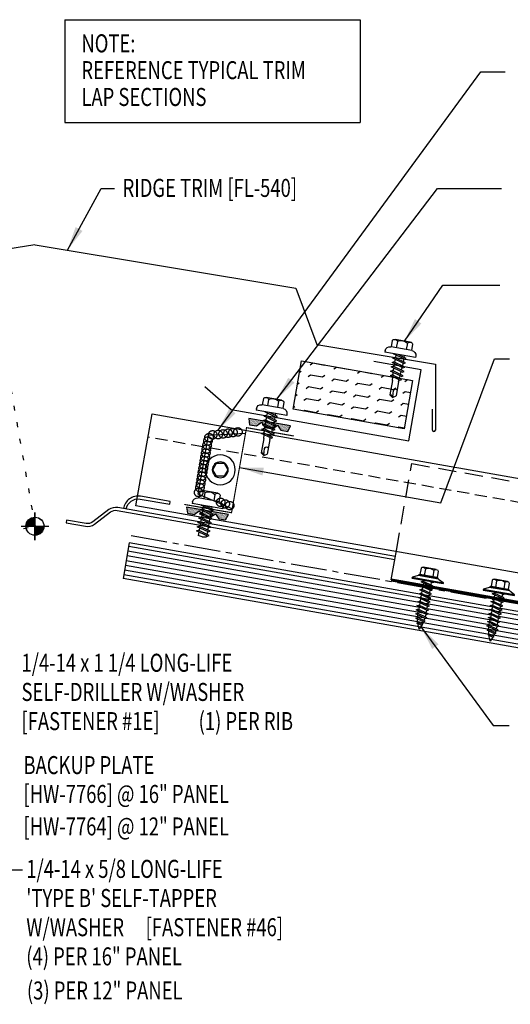
# Model space of a CAD drawing. Units: inches. Extents: x -2 to 189, y 13 to 99.
# Drawn here: x 20 to 30, y 13 to 34 of the extents above; entities that cross this region are included whole.
import ezdxf

# ---------------------------------------------------------------- set-up
doc = ezdxf.new("R2010")
doc.units = ezdxf.units.IN
doc.header["$MEASUREMENT"] = 0
for name, pattern in [('CENTER2', [1.125, 0.75, -0.125, 0.125, -0.125]), ('DASH2', [0.1875, 0.125, -0.0625]), ('DOT', [0.25, 0, -0.25]), ('HIDDEN2', [0.1875, 0.125, -0.0625])]:
    doc.linetypes.add(name, pattern=pattern)
for name, color, linetype in [('BARRIER', 253, 'CENTER2'), ('clip', 5, 'Continuous'), ('CLO', 3, 'Continuous'), ('DIM', 2, 'Continuous'), ('FASTENER', 9, 'Continuous'), ('PANEL', 11, 'Continuous'), ('SEALANT', 253, 'CENTER2'), ('SECTION', 11, 'Continuous'), ('STLA', 12, 'Continuous'), ('TAPE', 8, 'Continuous'), ('TEXT', 2, 'Continuous'), ('THERMAL', 251, 'Continuous'), ('TRIM', 6, 'Continuous'), ('wood', 3, 'Continuous')]:
    doc.layers.add(name, color=color, linetype=linetype)
doc.styles.add('TEXT', font='SIMPLEX', dxfattribs={"width": 0.75, "height": 6})
doc.styles.add('TEXT1', font='ROMANS.shx', dxfattribs={"width": 0.75, "height": 0.375})
doc.dimstyles.new('DETAIL$7', dxfattribs={"dimscale": 4, "dimtxt": 6, "dimasz": 0.125, "dimexe": 0.0625, "dimexo": 0.125, "dimgap": 0.0625, "dimtad": 1, "dimdec": 5, "dimzin": 3, "dimdsep": 46, "dimlunit": 4, "dimtxsty": 'TEXT', "dimblk": 'ARCHTICK', "dimcen": 0.0625, "dimclrd": 7, "dimclre": 7, "dimclrt": 2, "dimadec": 0, "dimazin": 0, "dimtfac": 0.666667, "dimtdec": 5, "dimtmove": 0, "dimatfit": 3, "dimfxl": 0, "dimfrac": 2, "dimtolj": 1, "dimtzin": 3, "dimarcsym": 0})

# ---------------------------------------------------------------- blocks, each defined once
blk = doc.blocks.new('FD-F46')
at = {"layer": 'TEXT', "style": 'TEXT1', "width": 0.75}
for s, p in [('1/4-14 x 5/8 LONG-LIFE', (0.0047, -0.0408)), ("'TYPE B' SELF-TAPPER", (0.0047, -0.1926)), ('W/WASHER', (0.0047, -0.3444)), ('[FASTENER #46]', (0.6255, -0.3444))]:
    blk.add_text(s, height=0.09375, dxfattribs=at).set_placement(p)
blk.add_attdef('(QUANTITY)', (0.0047, -0.4962), '', height=0.0938, dxfattribs=at)
blk = doc.blocks.new('wp')
at = {"layer": 'SECTION'}
for p, q in [((0, -0.0958), (0, 0.0958)), ((-0.0958, 0), (0.0958, 0))]:
    blk.add_line(p, q, dxfattribs=at)
at = {"layer": 'SECTION', "const_width": 0.0625}
for points in [[(0, 0.0312, 0.414214), (-0.0312, 0, 1)], [(0, -0.0312, 0.414214), (0.0312, 0, 1)]]:
    blk.add_lwpolyline(points, format="xyb", dxfattribs=at)
at = {"layer": 'SECTION'}
blk.add_circle((0, 0), 0.0625, dxfattribs=at)
blk = doc.blocks.new('A$C30686E82')
for p, q in [((-2.715, 0.761), (3.437, 0.761)), ((-2.715, 0.761), (-2.715, -1.379)), ((3.437, 0.761), (3.437, -1.379)), ((-2.715, -1.379), (3.437, -1.379))]:
    blk.add_line(p, q)
at = {"layer": 'TEXT', "style": 'TEXT1', "width": 0.75}
for s, p in [('NOTE:', (-2.368, 0.081)), ('REFERENCE TYPICAL TRIM', (-2.368, -0.477)), ('LAP SECTIONS', (-2.368, -1.035))]:
    blk.add_text(s, height=0.375, dxfattribs=at).set_placement(p)
blk = doc.blocks.new('_ArchTick')
at = {"color": 0, "linetype": 'ByBlock', "const_width": 0.15}
blk.add_lwpolyline([(-0.5, -0.5), (0.5, 0.5)], dxfattribs=at)
blk = doc.blocks.new('FD-F1E')
at = {"layer": 'TEXT', "style": 'TEXT1', "width": 0.75}
for s, p in [('1/4-14 x 1 1/4 LONG-LIFE', (0.0047, -0.0408)), ('SELF-DRILLER W/WASHER', (0.0047, -0.1926)), ('[FASTENER #1E]', (0.0047, -0.3444))]:
    blk.add_text(s, height=0.09375, dxfattribs=at).set_placement(p)
blk.add_attdef('(QUANTITY)', (0.9263, -0.3444), '', height=0.0938, dxfattribs=at)
blk = doc.blocks.new('*X9')
at = {"color": 0}
for p, q in [((-0.434, 0.135), (-0.434, 0.135)), ((-0.434, 0.123), (-0.434, 0.123)), ((-0.422, 0.141), (-0.422, 0.141)), ((-0.422, 0.129), (-0.422, 0.129)), ((-0.422, 0.117), (-0.422, 0.117)), ((-0.422, 0.105), (-0.422, 0.105)), ((-0.422, 0.094), (-0.422, 0.094)), ((-0.422, 0.082), (-0.422, 0.082)), ((-0.41, 0.135), (-0.41, 0.135)), ((-0.41, 0.123), (-0.41, 0.123)), ((-0.41, 0.111), (-0.41, 0.111)), ((-0.41, 0.1), (-0.41, 0.1)), ((-0.41, 0.088), (-0.41, 0.088)), ((-0.41, 0.076), (-0.41, 0.076)), ((-0.41, 0.064), (-0.41, 0.064)), ((-0.41, 0.053), (-0.41, 0.053)), ((-0.41, 0.041), (-0.41, 0.041)), ((-0.398, 0.141), (-0.398, 0.141)), ((-0.398, 0.129), (-0.398, 0.129)), ((-0.398, 0.117), (-0.398, 0.117)), ((-0.398, 0.105), (-0.398, 0.105)), ((-0.398, 0.094), (-0.398, 0.094)), ((-0.398, 0.082), (-0.398, 0.082)), ((-0.398, 0.07), (-0.398, 0.07)), ((-0.398, 0.059), (-0.398, 0.059)), ((-0.398, 0.047), (-0.398, 0.047)), ((-0.398, 0.035), (-0.398, 0.035)), ((-0.398, 0.023), (-0.398, 0.023)), ((-0.387, 0.135), (-0.387, 0.135)), ((-0.387, 0.123), (-0.387, 0.123)), ((-0.387, 0.111), (-0.387, 0.111)), ((-0.387, 0.1), (-0.387, 0.1)), ((-0.387, 0.088), (-0.387, 0.088)), ((-0.387, 0.076), (-0.387, 0.076)), ((-0.387, 0.064), (-0.387, 0.064)), ((-0.387, 0.053), (-0.387, 0.053)), ((-0.387, 0.041), (-0.387, 0.041)), ((-0.387, 0.029), (-0.387, 0.029)), ((-0.375, 0.141), (-0.375, 0.141)), ((-0.375, 0.129), (-0.375, 0.129)), ((-0.375, 0.117), (-0.375, 0.117)), ((-0.375, 0.105), (-0.375, 0.105)), ((-0.375, 0.094), (-0.375, 0.094)), ((-0.375, 0.082), (-0.375, 0.082)), ((-0.375, 0.07), (-0.375, 0.07)), ((-0.375, 0.059), (-0.375, 0.059)), ((-0.375, 0.047), (-0.375, 0.047)), ((-0.375, 0.035), (-0.375, 0.035)), ((-0.375, 0.023), (-0.375, 0.023)), ((-0.363, 0.135), (-0.363, 0.135)), ((-0.363, 0.123), (-0.363, 0.123)), ((-0.363, 0.111), (-0.363, 0.111)), ((-0.363, 0.1), (-0.363, 0.1)), ((-0.363, 0.088), (-0.363, 0.088)), ((-0.363, 0.076), (-0.363, 0.076)), ((-0.363, 0.064), (-0.363, 0.064)), ((-0.363, 0.053), (-0.363, 0.053)), ((-0.363, 0.041), (-0.363, 0.041)), ((-0.363, 0.029), (-0.363, 0.029)), ((-0.352, 0.141), (-0.352, 0.141)), ((-0.352, 0.129), (-0.352, 0.129)), ((-0.352, 0.117), (-0.352, 0.117)), ((-0.352, 0.105), (-0.352, 0.105)), ((-0.352, 0.094), (-0.352, 0.094)), ((-0.352, 0.082), (-0.352, 0.082)), ((-0.352, 0.07), (-0.352, 0.07)), ((-0.352, 0.059), (-0.352, 0.059)), ((-0.352, 0.047), (-0.352, 0.047)), ((-0.352, 0.035), (-0.352, 0.035)), ((-0.352, 0.023), (-0.352, 0.023)), ((-0.34, 0.135), (-0.34, 0.135)), ((-0.34, 0.123), (-0.34, 0.123)), ((-0.34, 0.111), (-0.34, 0.111)), ((-0.34, 0.1), (-0.34, 0.1)), ((-0.34, 0.088), (-0.34, 0.088)), ((-0.34, 0.076), (-0.34, 0.076)), ((-0.34, 0.064), (-0.34, 0.064)), ((-0.34, 0.053), (-0.34, 0.053)), ((-0.34, 0.041), (-0.34, 0.041)), ((-0.34, 0.029), (-0.34, 0.029)), ((-0.328, 0.141), (-0.328, 0.141)), ((-0.328, 0.129), (-0.328, 0.129)), ((-0.328, 0.117), (-0.328, 0.117)), ((-0.328, 0.105), (-0.328, 0.105)), ((-0.328, 0.094), (-0.328, 0.094)), ((-0.328, 0.082), (-0.328, 0.082)), ((-0.328, 0.07), (-0.328, 0.07)), ((-0.328, 0.059), (-0.328, 0.059)), ((-0.328, 0.047), (-0.328, 0.047)), ((-0.328, 0.035), (-0.328, 0.035)), ((-0.328, 0.023), (-0.328, 0.023)), ((-0.316, 0.135), (-0.316, 0.135)), ((-0.316, 0.123), (-0.316, 0.123)), ((-0.316, 0.111), (-0.316, 0.111)), ((-0.316, 0.1), (-0.316, 0.1)), ((-0.316, 0.088), (-0.316, 0.088)), ((-0.316, 0.076), (-0.316, 0.076)), ((-0.316, 0.064), (-0.316, 0.064)), ((-0.316, 0.053), (-0.316, 0.053)), ((-0.316, 0.041), (-0.316, 0.041)), ((-0.316, 0.029), (-0.316, 0.029)), ((-0.305, 0.141), (-0.305, 0.141)), ((-0.305, 0.129), (-0.305, 0.129)), ((-0.305, 0.117), (-0.305, 0.117)), ((-0.305, 0.105), (-0.305, 0.105)), ((-0.305, 0.094), (-0.305, 0.094)), ((-0.305, 0.082), (-0.305, 0.082)), ((-0.305, 0.07), (-0.305, 0.07)), ((-0.305, 0.059), (-0.305, 0.059)), ((-0.305, 0.047), (-0.305, 0.047)), ((-0.305, 0.035), (-0.305, 0.035)), ((-0.305, 0.023), (-0.305, 0.023)), ((-0.293, 0.135), (-0.293, 0.135)), ((-0.293, 0.123), (-0.293, 0.123)), ((-0.293, 0.111), (-0.293, 0.111)), ((-0.293, 0.1), (-0.293, 0.1)), ((-0.293, 0.088), (-0.293, 0.088)), ((-0.293, 0.076), (-0.293, 0.076)), ((-0.293, 0.064), (-0.293, 0.064)), ((-0.293, 0.053), (-0.293, 0.053)), ((-0.293, 0.041), (-0.293, 0.041)), ((-0.293, 0.029), (-0.293, 0.029)), ((-0.281, 0.141), (-0.281, 0.141)), ((-0.281, 0.129), (-0.281, 0.129)), ((-0.281, 0.117), (-0.281, 0.117)), ((-0.281, 0.105), (-0.281, 0.105)), ((-0.281, 0.094), (-0.281, 0.094)), ((-0.281, 0.082), (-0.281, 0.082)), ((-0.281, 0.07), (-0.281, 0.07)), ((-0.281, 0.059), (-0.281, 0.059)), ((-0.281, 0.047), (-0.281, 0.047)), ((-0.281, 0.035), (-0.281, 0.035)), ((-0.281, 0.023), (-0.281, 0.023)), ((-0.27, 0.135), (-0.27, 0.135)), ((-0.27, 0.123), (-0.27, 0.123)), ((-0.27, 0.111), (-0.27, 0.111)), ((-0.27, 0.1), (-0.27, 0.1)), ((-0.27, 0.088), (-0.27, 0.088)), ((-0.27, 0.076), (-0.27, 0.076)), ((-0.27, 0.064), (-0.27, 0.064)), ((-0.27, 0.053), (-0.27, 0.053)), ((-0.27, 0.041), (-0.27, 0.041)), ((-0.27, 0.029), (-0.27, 0.029)), ((-0.258, 0.141), (-0.258, 0.141)), ((-0.258, 0.129), (-0.258, 0.129)), ((-0.258, 0.117), (-0.258, 0.117)), ((-0.258, 0.105), (-0.258, 0.105)), ((-0.258, 0.094), (-0.258, 0.094)), ((-0.258, 0.082), (-0.258, 0.082)), ((-0.258, 0.07), (-0.258, 0.07)), ((-0.258, 0.059), (-0.258, 0.059)), ((-0.258, 0.047), (-0.258, 0.047)), ((-0.258, 0.035), (-0.258, 0.035)), ((-0.258, 0.023), (-0.258, 0.023)), ((-0.246, 0.135), (-0.246, 0.135)), ((-0.246, 0.123), (-0.246, 0.123)), ((-0.246, 0.111), (-0.246, 0.111)), ((-0.246, 0.1), (-0.246, 0.1)), ((-0.246, 0.088), (-0.246, 0.088)), ((-0.246, 0.076), (-0.246, 0.076)), ((-0.246, 0.064), (-0.246, 0.064)), ((-0.246, 0.053), (-0.246, 0.053)), ((-0.246, 0.041), (-0.246, 0.041)), ((-0.234, 0.141), (-0.234, 0.141)), ((-0.234, 0.129), (-0.234, 0.129)), ((-0.234, 0.117), (-0.234, 0.117)), ((-0.234, 0.105), (-0.234, 0.105)), ((-0.234, 0.094), (-0.234, 0.094)), ((-0.234, 0.082), (-0.234, 0.082)), ((-0.234, 0.07), (-0.234, 0.07)), ((-0.234, 0.059), (-0.234, 0.059)), ((-0.234, 0.047), (-0.234, 0.047)), ((-0.223, 0.135), (-0.223, 0.135)), ((-0.223, 0.123), (-0.223, 0.123)), ((-0.223, 0.111), (-0.223, 0.111)), ((-0.223, 0.1), (-0.223, 0.1)), ((-0.223, 0.088), (-0.223, 0.088)), ((-0.223, 0.076), (-0.223, 0.076)), ((-0.223, 0.064), (-0.223, 0.064)), ((-0.211, 0.141), (-0.211, 0.141)), ((-0.211, 0.129), (-0.211, 0.129)), ((-0.211, 0.117), (-0.211, 0.117)), ((-0.211, 0.105), (-0.211, 0.105)), ((-0.211, 0.094), (-0.211, 0.094)), ((-0.211, 0.082), (-0.211, 0.082)), ((-0.211, 0.07), (-0.211, 0.07)), ((-0.199, 0.135), (-0.199, 0.135)), ((-0.199, 0.123), (-0.199, 0.123)), ((-0.199, 0.111), (-0.199, 0.111)), ((-0.199, 0.1), (-0.199, 0.1)), ((-0.199, 0.088), (-0.199, 0.088)), ((-0.188, 0.141), (-0.188, 0.141)), ((-0.188, 0.129), (-0.188, 0.129)), ((-0.188, 0.117), (-0.188, 0.117)), ((-0.188, 0.105), (-0.188, 0.105)), ((-0.188, 0.094), (-0.188, 0.094)), ((-0.176, 0.135), (-0.176, 0.135)), ((-0.176, 0.123), (-0.176, 0.123)), ((-0.176, 0.111), (-0.176, 0.111)), ((-0.164, 0.141), (-0.164, 0.141)), ((-0.164, 0.129), (-0.164, 0.129)), ((-0.164, 0.117), (-0.164, 0.117)), ((-0.164, 0.105), (-0.164, 0.105)), ((-0.152, 0.135), (-0.152, 0.135)), ((-0.152, 0.123), (-0.152, 0.123)), ((-0.152, 0.111), (-0.152, 0.111)), ((-0.152, 0.1), (-0.152, 0.1)), ((-0.141, 0.141), (-0.141, 0.141)), ((-0.141, 0.129), (-0.141, 0.129)), ((-0.141, 0.117), (-0.141, 0.117)), ((-0.141, 0.105), (-0.141, 0.105)), ((-0.141, 0.094), (-0.141, 0.094)), ((-0.141, 0.082), (-0.141, 0.082)), ((-0.129, 0.135), (-0.129, 0.135)), ((-0.129, 0.123), (-0.129, 0.123)), ((-0.129, 0.111), (-0.129, 0.111)), ((-0.129, 0.1), (-0.129, 0.1)), ((-0.129, 0.088), (-0.129, 0.088)), ((-0.129, 0.076), (-0.129, 0.076)), ((-0.117, 0.141), (-0.117, 0.141)), ((-0.117, 0.129), (-0.117, 0.129)), ((-0.117, 0.117), (-0.117, 0.117)), ((-0.117, 0.105), (-0.117, 0.105)), ((-0.117, 0.094), (-0.117, 0.094)), ((-0.117, 0.082), (-0.117, 0.082)), ((-0.117, 0.07), (-0.117, 0.07)), ((-0.117, 0.059), (-0.117, 0.059)), ((-0.105, 0.135), (-0.105, 0.135)), ((-0.105, 0.123), (-0.105, 0.123)), ((-0.105, 0.111), (-0.105, 0.111)), ((-0.105, 0.1), (-0.105, 0.1)), ((-0.105, 0.088), (-0.105, 0.088)), ((-0.105, 0.076), (-0.105, 0.076)), ((-0.105, 0.064), (-0.105, 0.064)), ((-0.105, 0.053), (-0.105, 0.053)), ((-0.094, 0.141), (-0.094, 0.141)), ((-0.094, 0.129), (-0.094, 0.129)), ((-0.094, 0.117), (-0.094, 0.117)), ((-0.094, 0.105), (-0.094, 0.105)), ((-0.094, 0.094), (-0.094, 0.094)), ((-0.094, 0.082), (-0.094, 0.082)), ((-0.094, 0.07), (-0.094, 0.07)), ((-0.094, 0.059), (-0.094, 0.059)), ((-0.094, 0.047), (-0.094, 0.047)), ((-0.094, 0.035), (-0.094, 0.035)), ((-0.082, 0.135), (-0.082, 0.135)), ((-0.082, 0.123), (-0.082, 0.123)), ((-0.082, 0.111), (-0.082, 0.111)), ((-0.082, 0.1), (-0.082, 0.1)), ((-0.082, 0.088), (-0.082, 0.088)), ((-0.082, 0.076), (-0.082, 0.076)), ((-0.082, 0.064), (-0.082, 0.064)), ((-0.082, 0.053), (-0.082, 0.053)), ((-0.082, 0.041), (-0.082, 0.041)), ((-0.082, 0.029), (-0.082, 0.029)), ((-0.07, 0.141), (-0.07, 0.141)), ((-0.07, 0.129), (-0.07, 0.129)), ((-0.07, 0.117), (-0.07, 0.117)), ((-0.07, 0.105), (-0.07, 0.105)), ((-0.07, 0.094), (-0.07, 0.094)), ((-0.07, 0.082), (-0.07, 0.082)), ((-0.07, 0.07), (-0.07, 0.07)), ((-0.07, 0.059), (-0.07, 0.059)), ((-0.07, 0.047), (-0.07, 0.047)), ((-0.07, 0.035), (-0.07, 0.035)), ((-0.07, 0.023), (-0.07, 0.023)), ((-0.059, 0.135), (-0.059, 0.135)), ((-0.059, 0.123), (-0.059, 0.123)), ((-0.059, 0.111), (-0.059, 0.111)), ((-0.059, 0.1), (-0.059, 0.1)), ((-0.059, 0.088), (-0.059, 0.088)), ((-0.059, 0.076), (-0.059, 0.076)), ((-0.059, 0.064), (-0.059, 0.064)), ((-0.059, 0.053), (-0.059, 0.053)), ((-0.059, 0.041), (-0.059, 0.041)), ((-0.059, 0.029), (-0.059, 0.029)), ((-0.047, 0.141), (-0.047, 0.141)), ((-0.047, 0.129), (-0.047, 0.129)), ((-0.047, 0.117), (-0.047, 0.117)), ((-0.047, 0.105), (-0.047, 0.105)), ((-0.047, 0.094), (-0.047, 0.094)), ((-0.047, 0.082), (-0.047, 0.082)), ((-0.047, 0.07), (-0.047, 0.07)), ((-0.047, 0.059), (-0.047, 0.059)), ((-0.047, 0.047), (-0.047, 0.047)), ((-0.047, 0.035), (-0.047, 0.035)), ((-0.047, 0.023), (-0.047, 0.023)), ((-0.035, 0.135), (-0.035, 0.135)), ((-0.035, 0.123), (-0.035, 0.123)), ((-0.035, 0.111), (-0.035, 0.111)), ((-0.035, 0.1), (-0.035, 0.1)), ((-0.035, 0.088), (-0.035, 0.088)), ((-0.035, 0.076), (-0.035, 0.076)), ((-0.035, 0.064), (-0.035, 0.064)), ((-0.035, 0.053), (-0.035, 0.053)), ((-0.035, 0.041), (-0.035, 0.041)), ((-0.035, 0.029), (-0.035, 0.029)), ((-0.023, 0.141), (-0.023, 0.141)), ((-0.023, 0.129), (-0.023, 0.129)), ((-0.023, 0.117), (-0.023, 0.117)), ((-0.023, 0.105), (-0.023, 0.105)), ((-0.023, 0.094), (-0.023, 0.094)), ((-0.023, 0.082), (-0.023, 0.082)), ((-0.023, 0.07), (-0.023, 0.07)), ((-0.023, 0.059), (-0.023, 0.059)), ((-0.023, 0.047), (-0.023, 0.047)), ((-0.023, 0.035), (-0.023, 0.035)), ((-0.023, 0.023), (-0.023, 0.023)), ((-0.012, 0.135), (-0.012, 0.135)), ((-0.012, 0.123), (-0.012, 0.123)), ((-0.012, 0.111), (-0.012, 0.111)), ((-0.012, 0.1), (-0.012, 0.1)), ((-0.012, 0.088), (-0.012, 0.088)), ((-0.012, 0.076), (-0.012, 0.076)), ((-0.012, 0.064), (-0.012, 0.064)), ((-0.012, 0.053), (-0.012, 0.053)), ((-0.012, 0.041), (-0.012, 0.041)), ((-0.012, 0.029), (-0.012, 0.029)), ((0, 0.141), (0, 0.141)), ((0, 0.129), (0, 0.129)), ((0, 0.117), (0, 0.117)), ((0, 0.105), (0, 0.105)), ((0, 0.094), (0, 0.094)), ((0, 0.082), (0, 0.082)), ((0, 0.07), (0, 0.07)), ((0, 0.059), (0, 0.059)), ((0, 0.047), (0, 0.047)), ((0, 0.035), (0, 0.035)), ((0, 0.023), (0, 0.023)), ((0.012, 0.135), (0.012, 0.135)), ((0.012, 0.123), (0.012, 0.123)), ((0.012, 0.111), (0.012, 0.111)), ((0.012, 0.1), (0.012, 0.1)), ((0.012, 0.088), (0.012, 0.088)), ((0.012, 0.076), (0.012, 0.076)), ((0.012, 0.064), (0.012, 0.064)), ((0.012, 0.053), (0.012, 0.053)), ((0.012, 0.041), (0.012, 0.041)), ((0.012, 0.029), (0.012, 0.029)), ((0.023, 0.141), (0.023, 0.141)), ((0.023, 0.129), (0.023, 0.129)), ((0.023, 0.117), (0.023, 0.117)), ((0.023, 0.105), (0.023, 0.105)), ((0.023, 0.094), (0.023, 0.094)), ((0.023, 0.082), (0.023, 0.082)), ((0.023, 0.07), (0.023, 0.07)), ((0.023, 0.059), (0.023, 0.059)), ((0.023, 0.047), (0.023, 0.047)), ((0.023, 0.035), (0.023, 0.035)), ((0.023, 0.023), (0.023, 0.023)), ((0.035, 0.135), (0.035, 0.135)), ((0.035, 0.123), (0.035, 0.123)), ((0.035, 0.111), (0.035, 0.111)), ((0.035, 0.1), (0.035, 0.1)), ((0.035, 0.088), (0.035, 0.088)), ((0.035, 0.076), (0.035, 0.076)), ((0.035, 0.064), (0.035, 0.064)), ((0.035, 0.053), (0.035, 0.053)), ((0.035, 0.041), (0.035, 0.041)), ((0.035, 0.029), (0.035, 0.029)), ((0.047, 0.141), (0.047, 0.141)), ((0.047, 0.129), (0.047, 0.129)), ((0.047, 0.117), (0.047, 0.117)), ((0.047, 0.105), (0.047, 0.105)), ((0.047, 0.094), (0.047, 0.094)), ((0.047, 0.082), (0.047, 0.082)), ((0.047, 0.07), (0.047, 0.07)), ((0.047, 0.059), (0.047, 0.059)), ((0.047, 0.047), (0.047, 0.047)), ((0.047, 0.035), (0.047, 0.035)), ((0.047, 0.023), (0.047, 0.023)), ((0.059, 0.135), (0.059, 0.135)), ((0.059, 0.123), (0.059, 0.123)), ((0.059, 0.111), (0.059, 0.111)), ((0.059, 0.1), (0.059, 0.1)), ((0.059, 0.088), (0.059, 0.088)), ((0.059, 0.076), (0.059, 0.076)), ((0.059, 0.064), (0.059, 0.064)), ((0.059, 0.053), (0.059, 0.053)), ((0.059, 0.041), (0.059, 0.041)), ((0.059, 0.029), (0.059, 0.029)), ((0.07, 0.141), (0.07, 0.141)), ((0.07, 0.129), (0.07, 0.129)), ((0.07, 0.117), (0.07, 0.117)), ((0.07, 0.105), (0.07, 0.105)), ((0.07, 0.094), (0.07, 0.094)), ((0.07, 0.082), (0.07, 0.082)), ((0.07, 0.07), (0.07, 0.07)), ((0.07, 0.059), (0.07, 0.059)), ((0.07, 0.047), (0.07, 0.047)), ((0.07, 0.035), (0.07, 0.035)), ((0.07, 0.023), (0.07, 0.023)), ((0.082, 0.135), (0.082, 0.135)), ((0.082, 0.123), (0.082, 0.123)), ((0.082, 0.111), (0.082, 0.111)), ((0.082, 0.1), (0.082, 0.1)), ((0.082, 0.088), (0.082, 0.088)), ((0.082, 0.076), (0.082, 0.076)), ((0.082, 0.064), (0.082, 0.064)), ((0.082, 0.053), (0.082, 0.053)), ((0.082, 0.041), (0.082, 0.041)), ((0.082, 0.029), (0.082, 0.029)), ((0.094, 0.141), (0.094, 0.141)), ((0.094, 0.129), (0.094, 0.129)), ((0.094, 0.117), (0.094, 0.117)), ((0.094, 0.105), (0.094, 0.105)), ((0.094, 0.094), (0.094, 0.094)), ((0.094, 0.082), (0.094, 0.082)), ((0.094, 0.07), (0.094, 0.07)), ((0.094, 0.059), (0.094, 0.059)), ((0.094, 0.047), (0.094, 0.047)), ((0.094, 0.035), (0.094, 0.035)), ((0.105, 0.135), (0.105, 0.135)), ((0.105, 0.123), (0.105, 0.123)), ((0.105, 0.111), (0.105, 0.111)), ((0.105, 0.1), (0.105, 0.1)), ((0.105, 0.088), (0.105, 0.088)), ((0.105, 0.076), (0.105, 0.076)), ((0.105, 0.064), (0.105, 0.064)), ((0.105, 0.053), (0.105, 0.053)), ((0.117, 0.141), (0.117, 0.141)), ((0.117, 0.129), (0.117, 0.129)), ((0.117, 0.117), (0.117, 0.117)), ((0.117, 0.105), (0.117, 0.105)), ((0.117, 0.094), (0.117, 0.094)), ((0.117, 0.082), (0.117, 0.082)), ((0.117, 0.07), (0.117, 0.07)), ((0.117, 0.059), (0.117, 0.059)), ((0.129, 0.135), (0.129, 0.135)), ((0.129, 0.123), (0.129, 0.123)), ((0.129, 0.111), (0.129, 0.111)), ((0.129, 0.1), (0.129, 0.1)), ((0.129, 0.088), (0.129, 0.088)), ((0.129, 0.076), (0.129, 0.076)), ((0.141, 0.141), (0.141, 0.141)), ((0.141, 0.129), (0.141, 0.129)), ((0.141, 0.117), (0.141, 0.117)), ((0.141, 0.105), (0.141, 0.105)), ((0.141, 0.094), (0.141, 0.094)), ((0.141, 0.082), (0.141, 0.082)), ((0.152, 0.135), (0.152, 0.135)), ((0.152, 0.123), (0.152, 0.123)), ((0.152, 0.111), (0.152, 0.111)), ((0.152, 0.1), (0.152, 0.1)), ((0.164, 0.141), (0.164, 0.141)), ((0.164, 0.129), (0.164, 0.129)), ((0.164, 0.117), (0.164, 0.117)), ((0.164, 0.105), (0.164, 0.105)), ((0.176, 0.135), (0.176, 0.135)), ((0.176, 0.123), (0.176, 0.123)), ((0.176, 0.111), (0.176, 0.111)), ((0.188, 0.141), (0.188, 0.141)), ((0.188, 0.129), (0.188, 0.129)), ((0.188, 0.117), (0.188, 0.117)), ((0.188, 0.105), (0.188, 0.105)), ((0.188, 0.094), (0.188, 0.094)), ((0.199, 0.135), (0.199, 0.135)), ((0.199, 0.123), (0.199, 0.123)), ((0.199, 0.111), (0.199, 0.111)), ((0.199, 0.1), (0.199, 0.1)), ((0.199, 0.088), (0.199, 0.088)), ((0.211, 0.141), (0.211, 0.141)), ((0.211, 0.129), (0.211, 0.129)), ((0.211, 0.117), (0.211, 0.117)), ((0.211, 0.105), (0.211, 0.105)), ((0.211, 0.094), (0.211, 0.094)), ((0.211, 0.082), (0.211, 0.082)), ((0.211, 0.07), (0.211, 0.07)), ((0.223, 0.135), (0.223, 0.135)), ((0.223, 0.123), (0.223, 0.123)), ((0.223, 0.111), (0.223, 0.111)), ((0.223, 0.1), (0.223, 0.1)), ((0.223, 0.088), (0.223, 0.088)), ((0.223, 0.076), (0.223, 0.076)), ((0.223, 0.064), (0.223, 0.064)), ((0.234, 0.141), (0.234, 0.141)), ((0.234, 0.129), (0.234, 0.129)), ((0.234, 0.117), (0.234, 0.117)), ((0.234, 0.105), (0.234, 0.105)), ((0.234, 0.094), (0.234, 0.094)), ((0.234, 0.082), (0.234, 0.082)), ((0.234, 0.07), (0.234, 0.07)), ((0.234, 0.059), (0.234, 0.059)), ((0.234, 0.047), (0.234, 0.047)), ((0.246, 0.135), (0.246, 0.135)), ((0.246, 0.123), (0.246, 0.123)), ((0.246, 0.111), (0.246, 0.111)), ((0.246, 0.1), (0.246, 0.1)), ((0.246, 0.088), (0.246, 0.088)), ((0.246, 0.076), (0.246, 0.076)), ((0.246, 0.064), (0.246, 0.064)), ((0.246, 0.053), (0.246, 0.053)), ((0.246, 0.041), (0.246, 0.041)), ((0.258, 0.141), (0.258, 0.141)), ((0.258, 0.129), (0.258, 0.129)), ((0.258, 0.117), (0.258, 0.117)), ((0.258, 0.105), (0.258, 0.105)), ((0.258, 0.094), (0.258, 0.094)), ((0.258, 0.082), (0.258, 0.082)), ((0.258, 0.07), (0.258, 0.07)), ((0.258, 0.059), (0.258, 0.059)), ((0.258, 0.047), (0.258, 0.047)), ((0.258, 0.035), (0.258, 0.035)), ((0.258, 0.023), (0.258, 0.023)), ((0.27, 0.135), (0.27, 0.135)), ((0.27, 0.123), (0.27, 0.123)), ((0.27, 0.111), (0.27, 0.111)), ((0.27, 0.1), (0.27, 0.1)), ((0.27, 0.088), (0.27, 0.088)), ((0.27, 0.076), (0.27, 0.076)), ((0.27, 0.064), (0.27, 0.064)), ((0.27, 0.053), (0.27, 0.053)), ((0.27, 0.041), (0.27, 0.041)), ((0.27, 0.029), (0.27, 0.029)), ((0.281, 0.141), (0.281, 0.141)), ((0.281, 0.129), (0.281, 0.129)), ((0.281, 0.117), (0.281, 0.117)), ((0.281, 0.105), (0.281, 0.105)), ((0.281, 0.094), (0.281, 0.094)), ((0.281, 0.082), (0.281, 0.082)), ((0.281, 0.07), (0.281, 0.07)), ((0.281, 0.059), (0.281, 0.059)), ((0.281, 0.047), (0.281, 0.047)), ((0.281, 0.035), (0.281, 0.035)), ((0.281, 0.023), (0.281, 0.023)), ((0.293, 0.135), (0.293, 0.135)), ((0.293, 0.123), (0.293, 0.123)), ((0.293, 0.111), (0.293, 0.111)), ((0.293, 0.1), (0.293, 0.1)), ((0.293, 0.088), (0.293, 0.088)), ((0.293, 0.076), (0.293, 0.076)), ((0.293, 0.064), (0.293, 0.064)), ((0.293, 0.053), (0.293, 0.053)), ((0.293, 0.041), (0.293, 0.041)), ((0.293, 0.029), (0.293, 0.029)), ((0.305, 0.141), (0.305, 0.141)), ((0.305, 0.129), (0.305, 0.129)), ((0.305, 0.117), (0.305, 0.117)), ((0.305, 0.105), (0.305, 0.105)), ((0.305, 0.094), (0.305, 0.094)), ((0.305, 0.082), (0.305, 0.082)), ((0.305, 0.07), (0.305, 0.07)), ((0.305, 0.059), (0.305, 0.059)), ((0.305, 0.047), (0.305, 0.047)), ((0.305, 0.035), (0.305, 0.035)), ((0.305, 0.023), (0.305, 0.023)), ((0.316, 0.135), (0.316, 0.135)), ((0.316, 0.123), (0.316, 0.123)), ((0.316, 0.111), (0.316, 0.111)), ((0.316, 0.1), (0.316, 0.1)), ((0.316, 0.088), (0.316, 0.088)), ((0.316, 0.076), (0.316, 0.076)), ((0.316, 0.064), (0.316, 0.064)), ((0.316, 0.053), (0.316, 0.053)), ((0.316, 0.041), (0.316, 0.041)), ((0.316, 0.029), (0.316, 0.029)), ((0.328, 0.141), (0.328, 0.141)), ((0.328, 0.129), (0.328, 0.129)), ((0.328, 0.117), (0.328, 0.117)), ((0.328, 0.105), (0.328, 0.105)), ((0.328, 0.094), (0.328, 0.094)), ((0.328, 0.082), (0.328, 0.082)), ((0.328, 0.07), (0.328, 0.07)), ((0.328, 0.059), (0.328, 0.059)), ((0.328, 0.047), (0.328, 0.047)), ((0.328, 0.035), (0.328, 0.035)), ((0.328, 0.023), (0.328, 0.023)), ((0.34, 0.135), (0.34, 0.135)), ((0.34, 0.123), (0.34, 0.123)), ((0.34, 0.111), (0.34, 0.111)), ((0.34, 0.1), (0.34, 0.1)), ((0.34, 0.088), (0.34, 0.088)), ((0.34, 0.076), (0.34, 0.076)), ((0.34, 0.064), (0.34, 0.064)), ((0.34, 0.053), (0.34, 0.053)), ((0.34, 0.041), (0.34, 0.041)), ((0.34, 0.029), (0.34, 0.029)), ((0.352, 0.141), (0.352, 0.141)), ((0.352, 0.129), (0.352, 0.129)), ((0.352, 0.117), (0.352, 0.117)), ((0.352, 0.105), (0.352, 0.105)), ((0.352, 0.094), (0.352, 0.094)), ((0.352, 0.082), (0.352, 0.082)), ((0.352, 0.07), (0.352, 0.07)), ((0.352, 0.059), (0.352, 0.059)), ((0.352, 0.047), (0.352, 0.047)), ((0.352, 0.035), (0.352, 0.035)), ((0.352, 0.023), (0.352, 0.023)), ((0.363, 0.135), (0.363, 0.135)), ((0.363, 0.123), (0.363, 0.123)), ((0.363, 0.111), (0.363, 0.111)), ((0.363, 0.1), (0.363, 0.1)), ((0.363, 0.088), (0.363, 0.088)), ((0.363, 0.076), (0.363, 0.076)), ((0.363, 0.064), (0.363, 0.064)), ((0.363, 0.053), (0.363, 0.053)), ((0.363, 0.041), (0.363, 0.041)), ((0.363, 0.029), (0.363, 0.029)), ((0.375, 0.141), (0.375, 0.141)), ((0.375, 0.129), (0.375, 0.129)), ((0.375, 0.117), (0.375, 0.117)), ((0.375, 0.105), (0.375, 0.105)), ((0.375, 0.094), (0.375, 0.094)), ((0.375, 0.082), (0.375, 0.082)), ((0.375, 0.07), (0.375, 0.07)), ((0.375, 0.059), (0.375, 0.059)), ((0.375, 0.047), (0.375, 0.047)), ((0.375, 0.035), (0.375, 0.035)), ((0.375, 0.023), (0.375, 0.023)), ((0.387, 0.135), (0.387, 0.135)), ((0.387, 0.123), (0.387, 0.123)), ((0.387, 0.111), (0.387, 0.111)), ((0.387, 0.1), (0.387, 0.1)), ((0.387, 0.088), (0.387, 0.088)), ((0.387, 0.076), (0.387, 0.076)), ((0.387, 0.064), (0.387, 0.064)), ((0.387, 0.053), (0.387, 0.053)), ((0.387, 0.041), (0.387, 0.041)), ((0.387, 0.029), (0.387, 0.029)), ((0.398, 0.141), (0.398, 0.141)), ((0.398, 0.129), (0.398, 0.129)), ((0.398, 0.117), (0.398, 0.117)), ((0.398, 0.105), (0.398, 0.105)), ((0.398, 0.094), (0.398, 0.094)), ((0.398, 0.082), (0.398, 0.082)), ((0.398, 0.07), (0.398, 0.07)), ((0.398, 0.059), (0.398, 0.059)), ((0.398, 0.047), (0.398, 0.047)), ((0.398, 0.035), (0.398, 0.035)), ((0.398, 0.023), (0.398, 0.023)), ((0.41, 0.135), (0.41, 0.135)), ((0.41, 0.123), (0.41, 0.123)), ((0.41, 0.111), (0.41, 0.111)), ((0.41, 0.1), (0.41, 0.1)), ((0.41, 0.088), (0.41, 0.088)), ((0.41, 0.076), (0.41, 0.076)), ((0.41, 0.064), (0.41, 0.064)), ((0.41, 0.053), (0.41, 0.053)), ((0.41, 0.041), (0.41, 0.041)), ((0.422, 0.141), (0.422, 0.141)), ((0.422, 0.129), (0.422, 0.129)), ((0.422, 0.117), (0.422, 0.117)), ((0.422, 0.105), (0.422, 0.105)), ((0.422, 0.094), (0.422, 0.094)), ((0.422, 0.082), (0.422, 0.082)), ((0.434, 0.135), (0.434, 0.135)), ((0.434, 0.123), (0.434, 0.123))]:
    blk.add_line(p, q, dxfattribs=at)
blk = doc.blocks.new('MB_DBTAP')
at = {"layer": 'TAPE', "color": 9}
blk.add_lwpolyline([(-0.403, 0.018), (-0.442, 0.141), (0.442, 0.141), (0.403, 0.018), (0.26, 0.018), (0.17, 0.109), (0.079, 0.018), (0, 0.018), (-0.079, 0.018), (-0.17, 0.109), (-0.26, 0.018)], close=True, dxfattribs=at)
at = {"layer": 'TAPE', "color": 251}
blk.add_blockref('*X9', (0, 0), dxfattribs=at)
blk = doc.blocks.new('MB_DW4')
at = {"layer": 'FASTENER'}
for p, q in [((-0.217, 0.305), (-0.217, 0.171)), ((-0.163, 0.337), (0.159, 0.337)), ((-0.108, 0.305), (-0.108, 0.171)), ((0.105, 0.305), (0.105, 0.171)), ((0.214, 0.305), (0.214, 0.171)), ((-0.326, 0.071), (-0.326, 0.037)), ((-0.326, 0.037), (0.322, 0.037)), ((-0.226, 0.171), (0.214, 0.171)), ((-0.141, -0.014), (0.037, 0.037)), ((-0.105, -0.034), (0.137, 0.035)), ((-0.088, 0.037), (-0.088, 0.001)), ((-0.088, 0.037), (0.085, 0.037)), ((0.085, 0.037), (0.134, 0.037)), ((0.085, 0.02), (0.085, -0.041)), ((0.137, 0.035), (0.134, 0.037)), ((0.322, 0.071), (0.322, 0.037)), ((-0.105, -0.034), (-0.141, -0.014)), ((-0.141, -0.105), (0.102, -0.036)), ((-0.105, -0.125), (-0.141, -0.105)), ((-0.141, -0.196), (0.102, -0.127)), ((-0.105, -0.216), (-0.141, -0.196)), ((-0.105, -0.125), (0.137, -0.056)), ((-0.105, -0.216), (0.137, -0.147)), ((-0.088, -0.029), (-0.088, -0.09)), ((-0.088, -0.12), (-0.088, -0.181)), ((0.085, -0.071), (0.085, -0.131)), ((0.085, -0.162), (0.085, -0.211)), ((0.137, -0.056), (0.102, -0.036)), ((0.137, -0.147), (0.102, -0.127)), ((-0.141, -0.287), (0.102, -0.217)), ((-0.105, -0.307), (-0.141, -0.287)), ((-0.141, -0.378), (0.102, -0.308)), ((-0.105, -0.398), (-0.141, -0.378)), ((-0.122, -0.463), (0.089, -0.403)), ((-0.105, -0.307), (0.137, -0.238)), ((-0.105, -0.398), (0.137, -0.328)), ((-0.084, -0.27), (-0.088, -0.211)), ((-0.078, -0.36), (-0.082, -0.3)), ((-0.071, -0.449), (-0.075, -0.389)), ((0.071, -0.408), (0.075, -0.346)), ((0.077, -0.315), (0.082, -0.253)), ((0.084, -0.223), (0.085, -0.211)), ((0.124, -0.423), (0.089, -0.403)), ((0.137, -0.238), (0.102, -0.217)), ((0.137, -0.328), (0.102, -0.308)), ((-0.086, -0.483), (-0.122, -0.463)), ((-0.086, -0.483), (0.124, -0.423)), ((-0.066, -0.516), (-0.069, -0.478)), ((-0.066, -0.516), (-0.066, -0.82)), ((0.063, -0.515), (0.068, -0.439)), ((0.063, -0.516), (0.063, -0.82)), ((-0.003, -0.854), (0.009, -0.714)), ((-0.002, -0.866), (-0.066, -0.82)), ((-0.002, -0.866), (0.063, -0.82))]:
    blk.add_line(p, q, dxfattribs=at)
for centre, radius, start, end in [((-0.163, 0.274), 0.0628, 29.8754, 150.1246), ((-0.002, 0.141), 0.196, 56.9974, 123.0026), ((0.159, 0.274), 0.0628, 29.8754, 150.1246), ((-0.226, 0.071), 0.1, 90, 180), ((0.222, 0.071), 0.1, 0, 90), ((0.073, -0.516), 0.01, 175.9484, 180), ((-0.036, -0.723), 0.0461, 11.1445, 130.906), ((0.039, -0.855), 0.0422, 55.4585, 194.8454)]:
    blk.add_arc(centre, radius, start, end, dxfattribs=at)
blk = doc.blocks.new('MB_516W')
blk.add_lwpolyline([(-0.078, 0.135), (-0.156, 0), (-0.078, -0.135), (0.078, -0.135), (0.156, 0), (0.078, 0.135)], close=True)
for radius in [0.312, 0.166]:
    blk.add_circle((0, 0), radius)
blk = doc.blocks.new('A$C23AA14D5')
at = {"layer": 'CLO', "const_width": 0.0239}
blk.add_lwpolyline([(2.284, 0.187), (1.299, 0.014), (0.987, 1.785), (0.002, 1.611)], dxfattribs=at)
at = {"layer": 'CLO'}
blk.add_lwpolyline([(1.285, 0.094), (1.993, 0.397), (1.776, 1.628), (1.007, 1.67)], dxfattribs=at)
blk = doc.blocks.new('fz46')
at = {"layer": 'FASTENER'}
for p, q in [((-0.223, 0.285), (-0.223, 0.151)), ((-0.168, 0.317), (0.154, 0.317)), ((-0.114, 0.285), (-0.114, 0.151)), ((0.099, 0.285), (0.099, 0.151)), ((0.208, 0.285), (0.208, 0.151)), ((-0.331, 0.051), (-0.331, 0.017)), ((-0.331, 0.017), (0.317, 0.017)), ((-0.231, 0.151), (0.217, 0.151)), ((-0.147, -0.036), (0.039, 0.017)), ((-0.111, -0.056), (0.132, 0.014)), ((-0.094, 0.017), (-0.094, -0.021)), ((-0.094, 0.017), (0.079, 0.017)), ((0.079, 0.017), (0.125, 0.017)), ((0.132, 0.014), (0.125, 0.017)), ((0.317, 0.051), (0.317, 0.017)), ((-0.111, -0.056), (-0.147, -0.036)), ((-0.147, -0.127), (0.096, -0.057)), ((-0.111, -0.147), (-0.147, -0.127)), ((-0.147, -0.218), (0.096, -0.148)), ((-0.111, -0.147), (0.132, -0.077)), ((-0.111, -0.238), (0.132, -0.168)), ((-0.094, -0.051), (-0.094, -0.111)), ((-0.094, -0.142), (-0.094, -0.202)), ((0.079, -0.002), (0.079, -0.062)), ((0.079, -0.093), (0.079, -0.153)), ((0.079, -0.183), (0.079, -0.244)), ((0.132, -0.077), (0.096, -0.057)), ((0.132, -0.168), (0.096, -0.148)), ((-0.111, -0.238), (-0.147, -0.218)), ((-0.147, -0.308), (0.096, -0.239)), ((-0.111, -0.328), (-0.147, -0.308)), ((-0.147, -0.399), (0.096, -0.33)), ((-0.111, -0.419), (-0.147, -0.399)), ((-0.111, -0.328), (0.132, -0.259)), ((-0.111, -0.419), (0.132, -0.35)), ((-0.094, -0.233), (-0.094, -0.293)), ((-0.094, -0.324), (-0.094, -0.384)), ((0.079, -0.274), (0.079, -0.335)), ((0.079, -0.365), (0.079, -0.426)), ((0.132, -0.259), (0.096, -0.239)), ((0.132, -0.35), (0.096, -0.33)), ((-0.147, -0.49), (0.096, -0.421)), ((-0.111, -0.51), (-0.147, -0.49)), ((-0.147, -0.581), (0.096, -0.512)), ((-0.111, -0.601), (-0.147, -0.581)), ((-0.111, -0.51), (0.132, -0.441)), ((-0.111, -0.601), (0.132, -0.532)), ((-0.094, -0.414), (-0.094, -0.475)), ((-0.094, -0.505), (-0.094, -0.566)), ((-0.094, -0.596), (-0.094, -0.616)), ((0.079, -0.456), (0.079, -0.517)), ((0.079, -0.547), (0.079, -0.616)), ((0.132, -0.441), (0.096, -0.421)), ((0.132, -0.532), (0.096, -0.512)), ((-0.007, -0.63), (-0.094, -0.616)), ((-0.007, -0.63), (0.079, -0.616))]:
    blk.add_line(p, q, dxfattribs=at)
for centre, radius, start, end in [((-0.168, 0.254), 0.0628, 29.8759, 150.125), ((-0.007, 0.121), 0.196, 56.9979, 123.003), ((0.154, 0.254), 0.0628, 29.8759, 150.125), ((-0.231, 0.051), 0.1, 90.0005, 180.0005), ((0.217, 0.051), 0.1, 0.0005, 90.0005)]:
    blk.add_arc(centre, radius, start, end, dxfattribs=at)
blk = doc.blocks.new('st10')
at = {"layer": 'FASTENER'}
for p, q in [((-0.181, 0.276), (-0.181, 0.137)), ((-0.135, 0.302), (0.135, 0.302)), ((-0.089, 0.276), (-0.089, 0.137)), ((0.089, 0.276), (0.089, 0.137)), ((0.181, 0.276), (0.181, 0.137)), ((-0.217, 0.114), (-0.326, 0.059)), ((-0.326, 0.059), (-0.326, 0.049)), ((-0.326, 0.049), (0.326, 0.049)), ((-0.217, 0.114), (0.217, 0.114)), ((-0.193, 0.137), (0.193, 0.137)), ((-0.193, 0.119), (0.193, 0.119)), ((-0.181, 0.137), (0.181, 0.137)), ((-0.129, 0.035), (-0.124, 0.037)), ((-0.096, 0.017), (-0.129, 0.035)), ((-0.129, -0.049), (0.096, 0.015)), ((-0.124, 0.037), (-0.08, 0.037)), ((-0.096, 0.017), (-0.025, 0.037)), ((-0.08, 0.037), (0.08, 0.037)), ((-0.08, 0.021), (-0.08, -0.035)), ((0.08, 0.037), (0.08, 0.011)), ((0.129, -0.003), (0.096, 0.015)), ((0.217, 0.114), (0.326, 0.059)), ((0.326, 0.059), (0.326, 0.049)), ((-0.096, -0.068), (-0.129, -0.049)), ((-0.129, -0.134), (0.096, -0.069)), ((-0.096, -0.152), (-0.129, -0.134)), ((-0.129, -0.218), (0.096, -0.154)), ((-0.096, -0.068), (0.129, -0.004)), ((-0.096, -0.152), (0.129, -0.088)), ((-0.096, -0.237), (0.129, -0.172)), ((-0.08, -0.063), (-0.08, -0.12)), ((-0.08, -0.148), (-0.08, -0.204)), ((0.08, -0.016), (0.08, -0.074)), ((0.08, -0.102), (0.08, -0.158)), ((0.08, -0.186), (0.08, -0.243)), ((0.129, -0.088), (0.096, -0.069)), ((0.129, -0.172), (0.096, -0.154)), ((-0.096, -0.237), (-0.129, -0.218)), ((-0.129, -0.303), (0.096, -0.238)), ((-0.096, -0.321), (-0.129, -0.303)), ((-0.129, -0.387), (0.096, -0.323)), ((-0.096, -0.406), (-0.129, -0.387)), ((-0.129, -0.471), (0.096, -0.407)), ((-0.096, -0.321), (0.129, -0.257)), ((-0.096, -0.406), (0.129, -0.341)), ((-0.08, -0.232), (-0.08, -0.288)), ((-0.08, -0.317), (-0.08, -0.373)), ((-0.08, -0.401), (-0.08, -0.457)), ((0.08, -0.27), (0.08, -0.327)), ((0.08, -0.355), (0.08, -0.412)), ((0.129, -0.257), (0.096, -0.238)), ((0.129, -0.341), (0.096, -0.323)), ((0.129, -0.426), (0.096, -0.407)), ((-0.096, -0.49), (-0.129, -0.471)), ((-0.129, -0.556), (0.096, -0.491)), ((-0.096, -0.575), (-0.129, -0.556)), ((-0.129, -0.64), (0.096, -0.576)), ((-0.096, -0.49), (0.129, -0.426)), ((-0.096, -0.575), (0.129, -0.51)), ((-0.096, -0.659), (0.129, -0.595)), ((-0.08, -0.485), (-0.08, -0.542)), ((-0.08, -0.57), (-0.08, -0.626)), ((0.08, -0.44), (0.08, -0.496)), ((0.08, -0.524), (0.08, -0.58)), ((0.129, -0.51), (0.096, -0.491)), ((0.129, -0.595), (0.096, -0.576)), ((-0.096, -0.659), (-0.129, -0.64)), ((-0.121, -0.722), (0.092, -0.662)), ((-0.088, -0.741), (-0.121, -0.722)), ((-0.095, -0.799), (0.071, -0.752)), ((-0.061, -0.818), (-0.095, -0.799)), ((-0.088, -0.741), (0.125, -0.68)), ((-0.061, -0.818), (0.104, -0.771)), ((0.104, -0.771), (0.071, -0.752)), ((0.125, -0.68), (0.092, -0.662)), ((-0.063, -0.877), (0.034, -0.847)), ((-0.029, -0.895), (-0.063, -0.877)), ((-0.029, -0.895), (0.068, -0.866)), ((0.068, -0.866), (0.034, -0.847))]:
    blk.add_line(p, q, dxfattribs=at)
blk.add_lwpolyline([(-0.331, 0.037), (-0.331, 0.049), (0.331, 0.049), (0.331, 0.037)], close=True, dxfattribs=at)
for centre, radius, start, end in [((-0.135, 0.25), 0.0527, 29.8754, 150.1246), ((0, 0.138), 0.164, 56.9974, 123.0026), ((0.135, 0.25), 0.0527, 29.8754, 150.1246), ((-0.193, 0.128), 0.00894, 90, 270), ((0.193, 0.128), 0.00894, 270, 90), ((-0.676, -0.642), 0.757, 358.2537, 2.5109), ((0.676, -0.642), 0.757, 180.9696, 185.1765), ((0.676, -0.642), 0.757, 187.255, 191.3837), ((0.676, -0.642), 0.757, 193.4363, 197.6723), ((-0.676, -0.642), 0.757, 343.5473, 349.3968), ((-0.676, -0.642), 0.757, 351.6648, 356.0901), ((0.676, -0.642), 0.757, 199.1495, 206.7351), ((-0.676, -0.642), 0.757, 333.2649, 342.2085)]:
    blk.add_arc(centre, radius, start, end, dxfattribs=at)
blk = doc.blocks.new('*X22')
at = {"color": 0}
for p, q in [((1.456, 1.206), (1.5, 1.25)), ((1.5, 1.25), (1.75, 1.25)), ((1.75, 1.25), (1.755, 1.255)), ((1.956, 1.206), (2, 1.25)), ((2, 1.25), (2.25, 1.25)), ((2.25, 1.25), (2.255, 1.255)), ((2.456, 1.206), (2.5, 1.25)), ((2.5, 1.25), (2.75, 1.25)), ((2.75, 1.25), (2.755, 1.255)), ((2.956, 1.206), (3, 1.25)), ((3, 1.25), (3.25, 1.25)), ((3.25, 1.25), (3.255, 1.255)), ((3.456, 1.206), (3.5, 1.25)), ((3.5, 1.25), (3.611, 1.25)), ((1.264, 1.014), (1.294, 1.044)), ((1.75, 1), (1.794, 1.044)), ((2.25, 1), (2.294, 1.044)), ((2.75, 1), (2.794, 1.044)), ((3.25, 1), (3.294, 1.044)), ((1.456, 0.956), (1.5, 1)), ((1.5, 1), (1.75, 1)), ((1.956, 0.956), (2, 1)), ((2, 1), (2.25, 1)), ((2.456, 0.956), (2.5, 1)), ((2.5, 1), (2.75, 1)), ((2.956, 0.956), (3, 1)), ((3, 1), (3.25, 1)), ((3.456, 0.956), (3.5, 1)), ((3.5, 1), (3.611, 1)), ((1.264, 0.764), (1.294, 0.794)), ((1.456, 0.706), (1.5, 0.75)), ((1.5, 0.75), (1.75, 0.75)), ((1.75, 0.75), (1.794, 0.794)), ((1.956, 0.706), (2, 0.75)), ((2, 0.75), (2.25, 0.75)), ((2.25, 0.75), (2.294, 0.794)), ((2.456, 0.706), (2.5, 0.75)), ((2.5, 0.75), (2.75, 0.75)), ((2.75, 0.75), (2.794, 0.794)), ((2.956, 0.706), (3, 0.75)), ((3, 0.75), (3.25, 0.75)), ((3.25, 0.75), (3.294, 0.794)), ((3.456, 0.706), (3.5, 0.75)), ((3.5, 0.75), (3.611, 0.75)), ((1.264, 0.514), (1.294, 0.544)), ((1.456, 0.456), (1.5, 0.5)), ((1.5, 0.5), (1.75, 0.5)), ((1.75, 0.5), (1.794, 0.544)), ((1.956, 0.456), (2, 0.5)), ((2, 0.5), (2.25, 0.5)), ((2.25, 0.5), (2.294, 0.544)), ((2.456, 0.456), (2.5, 0.5)), ((2.5, 0.5), (2.75, 0.5)), ((2.75, 0.5), (2.794, 0.544)), ((2.956, 0.456), (3, 0.5)), ((3, 0.5), (3.25, 0.5)), ((3.25, 0.5), (3.294, 0.544)), ((3.456, 0.456), (3.5, 0.5)), ((3.5, 0.5), (3.611, 0.5)), ((1.264, 0.264), (1.294, 0.294)), ((1.482, 0.232), (1.5, 0.25)), ((1.5, 0.25), (1.75, 0.25)), ((1.75, 0.25), (1.794, 0.294)), ((1.982, 0.232), (2, 0.25)), ((2, 0.25), (2.25, 0.25)), ((2.25, 0.25), (2.294, 0.294)), ((2.482, 0.232), (2.5, 0.25)), ((2.5, 0.25), (2.75, 0.25)), ((2.75, 0.25), (2.794, 0.294)), ((2.982, 0.232), (3, 0.25)), ((3, 0.25), (3.25, 0.25)), ((3.25, 0.25), (3.294, 0.294)), ((3.482, 0.232), (3.5, 0.25)), ((3.5, 0.25), (3.611, 0.25))]:
    blk.add_line(p, q, dxfattribs=at)

msp = doc.modelspace()

# ---------------------------------------------------------------- linework, layer by layer
msp.add_line((29.82461, 26.86813), (30.13392, 26.86813))
at = {"layer": 'BARRIER'}
msp.add_line((39.62083, 20.11883), (22.2485, 23.18207), dxfattribs=at)
at = {"layer": 'clip', "linetype": 'HIDDEN2', "ltscale": 3}
for p, q in [((27.78022, 22.87144), (28.09993, 24.68456)), ((28.09993, 24.68456), (31.05435, 24.16361))]:
    msp.add_line(p, q, dxfattribs=at)
at = {"layer": 'clip'}
for p, q in [((27.67267, 22.26149), (27.78022, 22.87144)), ((30.6271, 21.74055), (27.67267, 22.26149))]:
    msp.add_line(p, q, dxfattribs=at)
at = {"layer": 'clip', "const_width": 0.0625}
msp.add_lwpolyline([(30.6271, 21.74055), (27.67267, 22.26149)], dxfattribs=at)
at = {"layer": 'DIM', "linetype": 'DOT'}
for p in [(19.21244, 29.33571), (18.29312, 23.03195)]:
    msp.add_line(p, (20.25989, 23.37875), dxfattribs=at)
at = {"layer": 'PANEL', "color": 8, "linetype": 'DASH2', "ltscale": 2}
msp.add_line((40.00365, 22.17506), (22.61033, 25.23342), dxfattribs=at)
at = {"layer": 'PANEL'}
msp.add_lwpolyline([(39.72969, 20.75259), (22.35865, 23.80675), (22.69553, 25.71728), (40.07131, 22.662)], dxfattribs=at)
at = {"layer": 'SEALANT'}
for centre in [(24.37945, 25.3296), (24.48295, 25.34397), (23.8583, 25.15518), (23.88147, 25.22563), (23.95594, 25.28226), (24.07141, 25.28885), (24.17367, 25.30204), (24.27718, 25.31641), (23.8274, 24.98466), (23.84099, 25.06483), (23.78663, 24.74417), (23.80022, 24.82434), (23.81381, 24.9045), (23.75945, 24.58385), (23.77304, 24.66401), (23.71868, 24.34336), (23.73227, 24.42352), (23.74586, 24.50369), (23.6915, 24.18303), (23.70509, 24.2632), (23.66505, 24.08193), (24.1226, 23.87818), (24.21909, 23.84396), (24.31092, 23.80974)]:
    msp.add_circle(centre, 0.08824, dxfattribs=at)
at = {"layer": 'STLA'}
for points in [[(22.1599, 23.73694, -0.40942619), (22.44475, 23.94605), (23.06291, 23.83705), (23.0733, 23.89594), (22.45513, 24.00494, 0.41451753), (22.10206, 23.74713)], [(27.75876, 22.74971), (21.98239, 23.76823, 0.19891237), (21.7976, 23.72727), (21.46159, 23.46884, -0.19891237), (21.32148, 23.43778), (20.91501, 23.50945), (20.90462, 23.45056), (21.3111, 23.37889, 0.19891237), (21.49589, 23.41986), (21.8319, 23.67828, -0.19891237), (21.97201, 23.70934), (27.74838, 22.69081)]]:
    msp.add_lwpolyline(points, format="xyb", dxfattribs=at)
at = {"layer": 'TEXT'}
for p in [(28.41128, 22.13126), (29.14989, 22.00102), (29.88849, 21.87079)]:
    msp.add_point(p, dxfattribs=at)
at = {"layer": 'THERMAL'}
for p, q in [((25.62962, 25.81698), (25.80726, 26.82444)), ((25.80726, 26.82444), (28.11871, 26.41687)), ((28.11871, 26.41687), (27.94107, 25.40941)), ((27.94107, 25.40941), (25.62962, 25.81698))]:
    msp.add_line(p, q, dxfattribs=at)
at = {"layer": 'TRIM'}
for p, q in [((20.25282, 29.24124), (14.82765, 28.33704)), ((20.26233, 29.24124), (25.6875, 28.33704)), ((25.6875, 28.33704), (26.12603, 27.16649)), ((26.12603, 27.16649), (28.59201, 26.7555)), ((28.59201, 26.7555), (28.59201, 25.3805)), ((28.52951, 25.3805), (28.52951, 25.8136))]:
    msp.add_line(p, q, dxfattribs=at)
msp.add_lwpolyline([(23.79425, 26.28574), (24.34463, 25.80791), (28.03766, 25.15673), (28.29813, 26.63394), (27.31333, 26.80759)], dxfattribs=at)
msp.add_arc((28.56076, 25.3805), 0.03125, 180, 0, dxfattribs=at)
at = {"layer": 'wood', "color": 3, "linetype": 'Continuous'}
for p, q in [((22.22203, 23.03195), (22.0918, 22.29334)), ((39.59635, 19.96839), (22.22203, 23.03195)), ((39.46611, 19.22978), (22.0918, 22.29334))]:
    msp.add_line(p, q, dxfattribs=at)
at = {"layer": 'wood', "color": 9, "linetype": 'Continuous'}
for p, q in [((39.58332, 19.89453), (22.20901, 22.95809)), ((39.5486, 19.69756), (22.17428, 22.76112)), ((39.56596, 19.79604), (22.19164, 22.85961)), ((39.51387, 19.5006), (22.13955, 22.56416)), ((39.53123, 19.59908), (22.15691, 22.66264)), ((39.47914, 19.30364), (22.10482, 22.3672)), ((39.4965, 19.40212), (22.12218, 22.46568))]:
    msp.add_line(p, q, dxfattribs=at)

# ---------------------------------------------------------------- block references
msp.add_blockref('A$C30686E82', (23.59273, 33.16364))
at = {"layer": 'CLO', "xscale": -1}
msp.add_blockref('A$C23AA14D5', (25.64842, 23.64723), dxfattribs=at)
at = {"layer": 'FASTENER', "xscale": -1}
for name, p, rotation in [('MB_DW4', (27.85087, 26.91022), 350.0000000000001), ('MB_DW4', (25.17052, 25.70246), 350.0000000000001), ('fz46', (23.84223, 23.78224), 350.0000000000001), ('st10', (28.42454, 22.20643), 349.9999999999999), ('st10', (29.90502, 21.95735), 349.9999999999999)]:
    msp.add_blockref(name, p, dxfattribs=dict(at, rotation=rotation))
msp.add_blockref('MB_516W', (24.11586, 24.55438), dxfattribs=at)
at = {"layer": 'TAPE', "xscale": -1, "rotation": 350.0000000000001}
for p in [(25.11959, 25.40607), (23.82647, 23.56213)]:
    msp.add_blockref('MB_DBTAP', p, dxfattribs=at)
at = {"layer": 'TEXT', "xscale": 3, "yscale": 3, "zscale": 3}
for p in [(20.25757, 23.38018), (20.25983, 23.38018)]:
    msp.add_blockref('wp', p, dxfattribs=at)
at = {"layer": 'TEXT', "xscale": 4, "yscale": 4, "zscale": 4}
for name, p, values in [('FD-F1E', (19.95919, 20.51365), {'(QUANTITY)': '(1) PER RIB'}), ('FD-F46', (20.05882, 16.22286), {'(QUANTITY)': '(4) PER 16" PANEL'})]:
    msp.add_blockref(name, p, dxfattribs=at).add_auto_attribs(values)
at = {"layer": 'THERMAL', "extrusion": (0, 0, -1), "xscale": -1, "zscale": -1, "rotation": 9.999999999999964}
msp.add_blockref('*X22', (-24.34463, 25.80791), dxfattribs=at)

# ---------------------------------------------------------------- texts
at = {"layer": 'TEXT', "style": 'TEXT1', "width": 0.75}
for s, p in [('RIDGE TRIM [FL-540]', (22.08191, 30.23552)), ('BACKUP PLATE', (20.01939, 18.22009)), ('[HW-7766] @ 16" PANEL', (20.01939, 17.62009)), ('[HW-7764] @ 12" PANEL', (20.01939, 16.94315)), ('(3) PER 12" PANEL', (20.09128, 13.52822))]:
    msp.add_text(s, height=0.375, dxfattribs=at).set_placement(p)

# ---------------------------------------------------------------- leaders
for points in [[(24.07159, 25.3771), (29.54033, 32.84118), (30.04611, 32.84118)], [(20.93513, 29.12911), (21.63885, 30.41163), (21.9168, 30.41163)], [(25.29149, 26.0229), (28.6394, 30.40858), (29.96708, 30.40858)], [(27.95167, 27.23421), (28.74982, 28.40036), (29.93525, 28.40036)], [(24.51556, 24.60435), (28.70241, 23.86687), (29.82461, 26.86813)], [(16.71959, 23.19595), (19.54373, 16.22906), (19.9978, 16.22906)], [(28.29602, 21.27553), (29.79439, 19.23171), (30.13001, 19.23171)]]:
    msp.add_leader(points, dimstyle='DETAIL$7')

doc.saveas('drawing.dxf')
